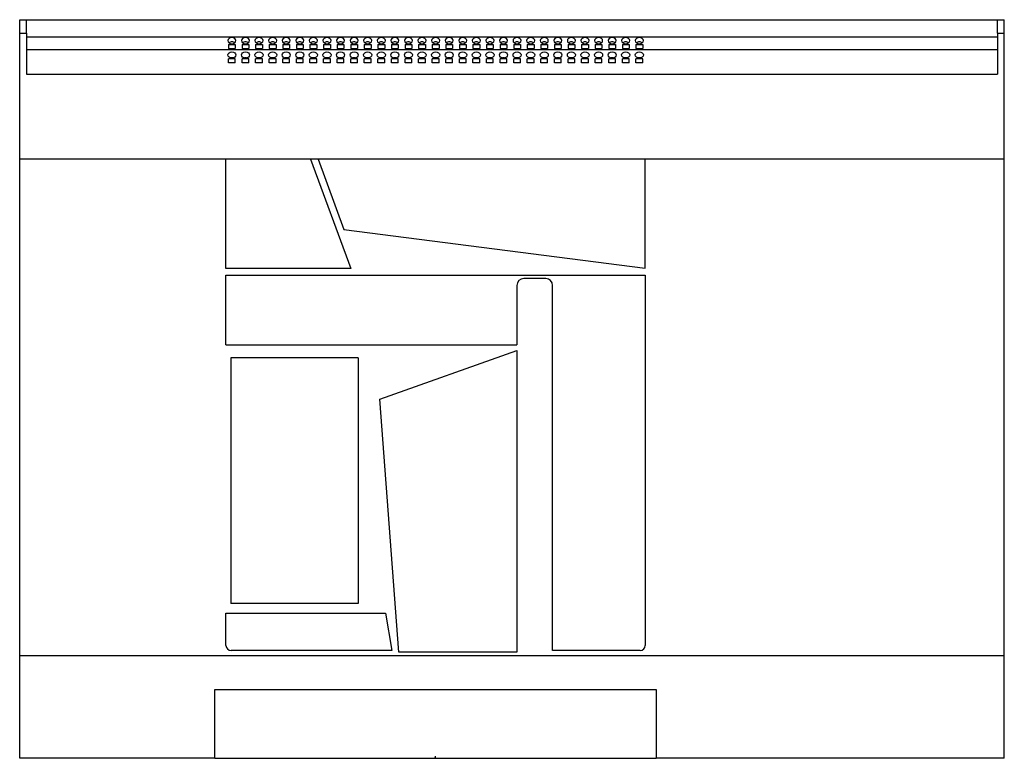
# Model space of a CAD drawing. Units: millimetres. Extents: x 332 to 1715, y 776 to 1872.
# Drawn here: x 1135 to 1715, y 1437 to 1872 of the extents above; entities that cross this region are included whole.
import ezdxf

# ---------------------------------------------------------------- set-up
doc = ezdxf.new("R2010")
doc.units = ezdxf.units.MM
doc.header["$PDSIZE"] = -1

msp = doc.modelspace()

# ---------------------------------------------------------------- linework, layer by layer
at = {"color": 7, "linetype": 'Continuous', "lineweight": 25}
for p, q in [((1134.91, 1872.04), (1138.91, 1872.04)), ((1134.91, 1864.04), (1134.91, 1872.04)), ((1138.91, 1864.04), (1138.91, 1872.04)), ((1138.91, 1872.04), (1710.91, 1872.04)), ((1710.91, 1872.04), (1714.91, 1872.04)), ((1710.91, 1864.04), (1710.91, 1872.04)), ((1714.91, 1864.04), (1714.91, 1872.04)), ((1134.91, 1864.04), (1138.91, 1864.04)), ((1134.91, 1789.91), (1134.91, 1864.04)), ((1138.91, 1864.04), (1138.91, 1839.91)), ((1138.91, 1862.04), (1710.91, 1862.04)), ((1710.91, 1864.04), (1710.91, 1839.91)), ((1710.91, 1864.04), (1714.91, 1864.04)), ((1714.91, 1789.91), (1714.91, 1864.04)), ((1257.91, 1857.44), (1261.91, 1857.44)), ((1257.91, 1857.44), (1257.91, 1855.14)), ((1261.91, 1857.44), (1261.91, 1855.14)), ((1265.91, 1857.44), (1269.91, 1857.44)), ((1265.91, 1857.44), (1265.91, 1855.14)), ((1269.91, 1857.44), (1269.91, 1855.14)), ((1273.91, 1857.44), (1277.91, 1857.44)), ((1273.91, 1857.44), (1273.91, 1855.14)), ((1277.91, 1857.44), (1277.91, 1855.14)), ((1281.91, 1857.44), (1285.91, 1857.44)), ((1281.91, 1857.44), (1281.91, 1855.14)), ((1285.91, 1857.44), (1285.91, 1855.14)), ((1289.91, 1857.44), (1293.91, 1857.44)), ((1289.91, 1857.44), (1289.91, 1855.14)), ((1293.91, 1857.44), (1293.91, 1855.14)), ((1297.91, 1857.44), (1301.91, 1857.44)), ((1297.91, 1857.44), (1297.91, 1855.14)), ((1301.91, 1857.44), (1301.91, 1855.14)), ((1305.91, 1857.44), (1309.91, 1857.44)), ((1305.91, 1857.44), (1305.91, 1855.14)), ((1309.91, 1857.44), (1309.91, 1855.14)), ((1313.91, 1857.44), (1317.91, 1857.44)), ((1313.91, 1857.44), (1313.91, 1855.14)), ((1317.91, 1857.44), (1317.91, 1855.14)), ((1321.91, 1857.44), (1325.91, 1857.44)), ((1321.91, 1857.44), (1321.91, 1855.14)), ((1325.91, 1857.44), (1325.91, 1855.14)), ((1329.91, 1857.44), (1333.91, 1857.44)), ((1329.91, 1857.44), (1329.91, 1855.14)), ((1333.91, 1857.44), (1333.91, 1855.14)), ((1337.91, 1857.44), (1341.91, 1857.44)), ((1337.91, 1857.44), (1337.91, 1855.14)), ((1341.91, 1857.44), (1341.91, 1855.14)), ((1345.91, 1857.44), (1349.91, 1857.44)), ((1345.91, 1857.44), (1345.91, 1855.14)), ((1349.91, 1857.44), (1349.91, 1855.14)), ((1353.91, 1857.44), (1357.91, 1857.44)), ((1353.91, 1857.44), (1353.91, 1855.14)), ((1357.91, 1857.44), (1357.91, 1855.14)), ((1361.91, 1857.44), (1365.91, 1857.44)), ((1361.91, 1857.44), (1361.91, 1855.14)), ((1365.91, 1857.44), (1365.91, 1855.14)), ((1369.91, 1857.44), (1373.91, 1857.44)), ((1369.91, 1857.44), (1369.91, 1855.14)), ((1373.91, 1857.44), (1373.91, 1855.14)), ((1377.91, 1857.44), (1381.91, 1857.44)), ((1377.91, 1857.44), (1377.91, 1855.14)), ((1381.91, 1857.44), (1381.91, 1855.14)), ((1385.91, 1857.44), (1389.91, 1857.44)), ((1385.91, 1857.44), (1385.91, 1855.14)), ((1389.91, 1857.44), (1389.91, 1855.14)), ((1393.91, 1857.44), (1397.91, 1857.44)), ((1393.91, 1857.44), (1393.91, 1855.14)), ((1397.91, 1857.44), (1397.91, 1855.14)), ((1401.91, 1857.44), (1405.91, 1857.44)), ((1401.91, 1857.44), (1401.91, 1855.14)), ((1405.91, 1857.44), (1405.91, 1855.14)), ((1409.91, 1857.44), (1413.91, 1857.44)), ((1409.91, 1857.44), (1409.91, 1855.14)), ((1413.91, 1857.44), (1413.91, 1855.14)), ((1417.91, 1857.44), (1421.91, 1857.44)), ((1417.91, 1857.44), (1417.91, 1855.14)), ((1421.91, 1857.44), (1421.91, 1855.14)), ((1425.91, 1857.44), (1429.91, 1857.44)), ((1425.91, 1857.44), (1425.91, 1855.14)), ((1429.91, 1857.44), (1429.91, 1855.14)), ((1433.91, 1857.44), (1437.91, 1857.44)), ((1433.91, 1857.44), (1433.91, 1855.14)), ((1437.91, 1857.44), (1437.91, 1855.14)), ((1441.91, 1857.44), (1445.91, 1857.44)), ((1441.91, 1857.44), (1441.91, 1855.14)), ((1445.91, 1857.44), (1445.91, 1855.14)), ((1449.91, 1857.44), (1453.91, 1857.44)), ((1449.91, 1857.44), (1449.91, 1855.14)), ((1453.91, 1857.44), (1453.91, 1855.14)), ((1457.91, 1857.44), (1461.91, 1857.44)), ((1457.91, 1857.44), (1457.91, 1855.14)), ((1461.91, 1857.44), (1461.91, 1855.14)), ((1465.91, 1857.44), (1469.91, 1857.44)), ((1465.91, 1857.44), (1465.91, 1855.14)), ((1469.91, 1857.44), (1469.91, 1855.14)), ((1473.91, 1857.44), (1477.91, 1857.44)), ((1473.91, 1857.44), (1473.91, 1855.14)), ((1477.91, 1857.44), (1477.91, 1855.14)), ((1481.91, 1857.44), (1485.91, 1857.44)), ((1481.91, 1857.44), (1481.91, 1855.14)), ((1485.91, 1857.44), (1485.91, 1855.14)), ((1489.91, 1857.44), (1493.91, 1857.44)), ((1489.91, 1857.44), (1489.91, 1855.14)), ((1493.91, 1857.44), (1493.91, 1855.14)), ((1497.91, 1857.44), (1501.91, 1857.44)), ((1497.91, 1857.44), (1497.91, 1855.14)), ((1501.91, 1857.44), (1501.91, 1855.14)), ((1138.91, 1854.47), (1710.91, 1854.47)), ((1257.91, 1855.14), (1261.91, 1855.14)), ((1265.91, 1855.14), (1269.91, 1855.14)), ((1273.91, 1855.14), (1277.91, 1855.14)), ((1281.91, 1855.14), (1285.91, 1855.14)), ((1289.91, 1855.14), (1293.91, 1855.14)), ((1297.91, 1855.14), (1301.91, 1855.14)), ((1305.91, 1855.14), (1309.91, 1855.14)), ((1313.91, 1855.14), (1317.91, 1855.14)), ((1321.91, 1855.14), (1325.91, 1855.14)), ((1329.91, 1855.14), (1333.91, 1855.14)), ((1337.91, 1855.14), (1341.91, 1855.14)), ((1345.91, 1855.14), (1349.91, 1855.14)), ((1353.91, 1855.14), (1357.91, 1855.14)), ((1361.91, 1855.14), (1365.91, 1855.14)), ((1369.91, 1855.14), (1373.91, 1855.14)), ((1377.91, 1855.14), (1381.91, 1855.14)), ((1385.91, 1855.14), (1389.91, 1855.14)), ((1393.91, 1855.14), (1397.91, 1855.14)), ((1401.91, 1855.14), (1405.91, 1855.14)), ((1409.91, 1855.14), (1413.91, 1855.14)), ((1417.91, 1855.14), (1421.91, 1855.14)), ((1425.91, 1855.14), (1429.91, 1855.14)), ((1433.91, 1855.14), (1437.91, 1855.14)), ((1441.91, 1855.14), (1445.91, 1855.14)), ((1449.91, 1855.14), (1453.91, 1855.14)), ((1457.91, 1855.14), (1461.91, 1855.14)), ((1465.91, 1855.14), (1469.91, 1855.14)), ((1473.91, 1855.14), (1477.91, 1855.14)), ((1481.91, 1855.14), (1485.91, 1855.14)), ((1489.91, 1855.14), (1493.91, 1855.14)), ((1497.91, 1855.14), (1501.91, 1855.14)), ((1261.91, 1848.96), (1257.91, 1848.96)), ((1257.91, 1846.66), (1257.91, 1848.96)), ((1261.91, 1846.66), (1257.91, 1846.66)), ((1261.91, 1846.66), (1261.91, 1848.96)), ((1269.91, 1848.96), (1265.91, 1848.96)), ((1265.91, 1846.66), (1265.91, 1848.96)), ((1269.91, 1846.66), (1265.91, 1846.66)), ((1269.91, 1846.66), (1269.91, 1848.96)), ((1277.91, 1848.96), (1273.91, 1848.96)), ((1273.91, 1846.66), (1273.91, 1848.96)), ((1277.91, 1846.66), (1273.91, 1846.66)), ((1277.91, 1846.66), (1277.91, 1848.96)), ((1285.91, 1848.96), (1281.91, 1848.96)), ((1281.91, 1846.66), (1281.91, 1848.96)), ((1285.91, 1846.66), (1281.91, 1846.66)), ((1285.91, 1846.66), (1285.91, 1848.96)), ((1293.91, 1848.96), (1289.91, 1848.96)), ((1289.91, 1846.66), (1289.91, 1848.96)), ((1293.91, 1846.66), (1289.91, 1846.66)), ((1293.91, 1846.66), (1293.91, 1848.96)), ((1301.91, 1848.96), (1297.91, 1848.96)), ((1297.91, 1846.66), (1297.91, 1848.96)), ((1301.91, 1846.66), (1297.91, 1846.66)), ((1301.91, 1846.66), (1301.91, 1848.96)), ((1309.91, 1848.96), (1305.91, 1848.96)), ((1305.91, 1846.66), (1305.91, 1848.96)), ((1309.91, 1846.66), (1305.91, 1846.66)), ((1309.91, 1846.66), (1309.91, 1848.96)), ((1317.91, 1848.96), (1313.91, 1848.96)), ((1313.91, 1846.66), (1313.91, 1848.96)), ((1317.91, 1846.66), (1313.91, 1846.66)), ((1317.91, 1846.66), (1317.91, 1848.96)), ((1325.91, 1848.96), (1321.91, 1848.96)), ((1321.91, 1846.66), (1321.91, 1848.96)), ((1325.91, 1846.66), (1321.91, 1846.66)), ((1325.91, 1846.66), (1325.91, 1848.96)), ((1333.91, 1848.96), (1329.91, 1848.96)), ((1329.91, 1846.66), (1329.91, 1848.96)), ((1333.91, 1846.66), (1329.91, 1846.66)), ((1333.91, 1846.66), (1333.91, 1848.96)), ((1341.91, 1848.96), (1337.91, 1848.96)), ((1337.91, 1846.66), (1337.91, 1848.96)), ((1341.91, 1846.66), (1337.91, 1846.66)), ((1341.91, 1846.66), (1341.91, 1848.96)), ((1349.91, 1848.96), (1345.91, 1848.96)), ((1345.91, 1846.66), (1345.91, 1848.96)), ((1349.91, 1846.66), (1345.91, 1846.66)), ((1349.91, 1846.66), (1349.91, 1848.96)), ((1357.91, 1848.96), (1353.91, 1848.96)), ((1353.91, 1846.66), (1353.91, 1848.96)), ((1357.91, 1846.66), (1353.91, 1846.66)), ((1357.91, 1846.66), (1357.91, 1848.96)), ((1365.91, 1848.96), (1361.91, 1848.96)), ((1361.91, 1846.66), (1361.91, 1848.96)), ((1365.91, 1846.66), (1361.91, 1846.66)), ((1365.91, 1846.66), (1365.91, 1848.96)), ((1373.91, 1848.96), (1369.91, 1848.96)), ((1369.91, 1846.66), (1369.91, 1848.96)), ((1373.91, 1846.66), (1369.91, 1846.66)), ((1373.91, 1846.66), (1373.91, 1848.96)), ((1381.91, 1848.96), (1377.91, 1848.96)), ((1377.91, 1846.66), (1377.91, 1848.96)), ((1381.91, 1846.66), (1377.91, 1846.66)), ((1381.91, 1846.66), (1381.91, 1848.96)), ((1389.91, 1848.96), (1385.91, 1848.96)), ((1385.91, 1846.66), (1385.91, 1848.96)), ((1389.91, 1846.66), (1385.91, 1846.66)), ((1389.91, 1846.66), (1389.91, 1848.96)), ((1397.91, 1848.96), (1393.91, 1848.96)), ((1393.91, 1846.66), (1393.91, 1848.96)), ((1397.91, 1846.66), (1393.91, 1846.66)), ((1397.91, 1846.66), (1397.91, 1848.96)), ((1405.91, 1848.96), (1401.91, 1848.96)), ((1401.91, 1846.66), (1401.91, 1848.96)), ((1405.91, 1846.66), (1401.91, 1846.66)), ((1405.91, 1846.66), (1405.91, 1848.96)), ((1413.91, 1848.96), (1409.91, 1848.96)), ((1409.91, 1846.66), (1409.91, 1848.96)), ((1413.91, 1846.66), (1409.91, 1846.66)), ((1413.91, 1846.66), (1413.91, 1848.96)), ((1421.91, 1848.96), (1417.91, 1848.96)), ((1417.91, 1846.66), (1417.91, 1848.96)), ((1421.91, 1846.66), (1417.91, 1846.66)), ((1421.91, 1846.66), (1421.91, 1848.96)), ((1429.91, 1848.96), (1425.91, 1848.96)), ((1425.91, 1846.66), (1425.91, 1848.96)), ((1429.91, 1846.66), (1425.91, 1846.66)), ((1429.91, 1846.66), (1429.91, 1848.96)), ((1437.91, 1848.96), (1433.91, 1848.96)), ((1433.91, 1846.66), (1433.91, 1848.96)), ((1437.91, 1846.66), (1433.91, 1846.66)), ((1437.91, 1846.66), (1437.91, 1848.96)), ((1445.91, 1848.96), (1441.91, 1848.96)), ((1441.91, 1846.66), (1441.91, 1848.96)), ((1445.91, 1846.66), (1441.91, 1846.66)), ((1445.91, 1846.66), (1445.91, 1848.96)), ((1453.91, 1848.96), (1449.91, 1848.96)), ((1449.91, 1846.66), (1449.91, 1848.96)), ((1453.91, 1846.66), (1449.91, 1846.66)), ((1453.91, 1846.66), (1453.91, 1848.96)), ((1461.91, 1848.96), (1457.91, 1848.96)), ((1457.91, 1846.66), (1457.91, 1848.96)), ((1461.91, 1846.66), (1457.91, 1846.66)), ((1461.91, 1846.66), (1461.91, 1848.96)), ((1469.91, 1848.96), (1465.91, 1848.96)), ((1465.91, 1846.66), (1465.91, 1848.96)), ((1469.91, 1846.66), (1465.91, 1846.66)), ((1469.91, 1846.66), (1469.91, 1848.96)), ((1477.91, 1848.96), (1473.91, 1848.96)), ((1473.91, 1846.66), (1473.91, 1848.96)), ((1477.91, 1846.66), (1473.91, 1846.66)), ((1477.91, 1846.66), (1477.91, 1848.96)), ((1485.91, 1848.96), (1481.91, 1848.96)), ((1481.91, 1846.66), (1481.91, 1848.96)), ((1485.91, 1846.66), (1481.91, 1846.66)), ((1485.91, 1846.66), (1485.91, 1848.96)), ((1493.91, 1848.96), (1489.91, 1848.96)), ((1489.91, 1846.66), (1489.91, 1848.96)), ((1493.91, 1846.66), (1489.91, 1846.66)), ((1493.91, 1846.66), (1493.91, 1848.96)), ((1501.91, 1848.96), (1497.91, 1848.96)), ((1497.91, 1846.66), (1497.91, 1848.96)), ((1501.91, 1846.66), (1497.91, 1846.66)), ((1501.91, 1846.66), (1501.91, 1848.96)), ((1138.91, 1839.91), (1710.91, 1839.91)), ((1134.91, 1497.54), (1134.91, 1789.91)), ((1256.41, 1789.91), (1134.91, 1789.91)), ((1256.41, 1725.54), (1256.41, 1789.91)), ((1306.29, 1789.91), (1256.41, 1789.91)), ((1306.29, 1789.91), (1329.98, 1725.54)), ((1310.64, 1789.91), (1306.29, 1789.91)), ((1310.64, 1789.91), (1325.9, 1748.45)), ((1503.41, 1789.91), (1310.64, 1789.91)), ((1503.41, 1725.67), (1503.41, 1789.91)), ((1714.91, 1789.91), (1503.41, 1789.91)), ((1714.91, 1497.54), (1714.91, 1789.91)), ((1325.9, 1748.45), (1503.41, 1725.67)), ((1329.98, 1725.54), (1256.41, 1725.54)), ((1256.41, 1680.54), (1256.41, 1721.54)), ((1256.41, 1721.54), (1503.41, 1721.54)), ((1444.81, 1719.54), (1431.81, 1719.54)), ((1503.41, 1721.54), (1503.41, 1503.54)), ((1427.81, 1715.54), (1427.81, 1680.54)), ((1448.81, 1500.54), (1448.81, 1715.54)), ((1256.41, 1680.54), (1427.81, 1680.54)), ((1347, 1648.46), (1427.81, 1677.13)), ((1427.81, 1677.13), (1427.81, 1499.54)), ((1334.21, 1672.94), (1259.21, 1672.94)), ((1259.21, 1672.94), (1259.21, 1528.14)), ((1334.21, 1672.94), (1334.21, 1528.14)), ((1358.34, 1499.54), (1347, 1648.46)), ((1334.21, 1528.14), (1259.21, 1528.14)), ((1256.41, 1503.54), (1256.41, 1522.54)), ((1256.41, 1522.54), (1350.34, 1522.54)), ((1350.34, 1522.54), (1354.22, 1500.54)), ((1134.91, 1497.54), (1714.91, 1497.54)), ((1134.91, 1437.04), (1134.91, 1497.54)), ((1354.22, 1500.54), (1259.41, 1500.54)), ((1427.81, 1499.54), (1358.34, 1499.54)), ((1500.41, 1500.54), (1448.81, 1500.54)), ((1714.91, 1437.04), (1714.91, 1497.54)), ((1249.91, 1437.04), (1249.91, 1477.54)), ((1249.91, 1477.54), (1509.91, 1477.54)), ((1509.91, 1477.54), (1509.91, 1437.04)), ((1249.91, 1437.04), (1134.91, 1437.04)), ((1249.91, 1437.04), (1509.91, 1437.04)), ((1714.91, 1437.04), (1509.91, 1437.04))]:
    msp.add_line(p, q, dxfattribs=at)
at = {"color": 7, "linetype": 'Continuous'}
for q in [(1379.27, 1437.04), (1379.91, 1438.31)]:
    msp.add_line((1379.91, 1437.04), q, dxfattribs=at)
at = {"color": 7, "linetype": 'Continuous', "lineweight": 25, "flags": 128}
for points in [[(1259.91, 1861.58), (1258.99, 1861.44), (1258.21, 1861.04), (1257.69, 1860.44), (1257.51, 1859.74), (1257.69, 1859.04), (1258.21, 1858.44), (1258.99, 1858.04), (1259.91, 1857.9), (1260.83, 1858.04), (1261.61, 1858.44), (1262.13, 1859.04), (1262.31, 1859.74), (1262.13, 1860.44), (1261.61, 1861.04), (1260.83, 1861.44), (1259.91, 1861.58)], [(1267.91, 1861.58), (1266.99, 1861.44), (1266.21, 1861.04), (1265.69, 1860.44), (1265.51, 1859.74), (1265.69, 1859.04), (1266.21, 1858.44), (1266.99, 1858.04), (1267.91, 1857.9), (1268.83, 1858.04), (1269.61, 1858.44), (1270.13, 1859.04), (1270.31, 1859.74), (1270.13, 1860.44), (1269.61, 1861.04), (1268.83, 1861.44), (1267.91, 1861.58)], [(1275.91, 1861.58), (1274.99, 1861.44), (1274.21, 1861.04), (1273.69, 1860.44), (1273.51, 1859.74), (1273.69, 1859.04), (1274.21, 1858.44), (1274.99, 1858.04), (1275.91, 1857.9), (1276.83, 1858.04), (1277.61, 1858.44), (1278.13, 1859.04), (1278.31, 1859.74), (1278.13, 1860.44), (1277.61, 1861.04), (1276.83, 1861.44), (1275.91, 1861.58)], [(1283.91, 1861.58), (1282.99, 1861.44), (1282.21, 1861.04), (1281.69, 1860.44), (1281.51, 1859.74), (1281.69, 1859.04), (1282.21, 1858.44), (1282.99, 1858.04), (1283.91, 1857.9), (1284.83, 1858.04), (1285.61, 1858.44), (1286.13, 1859.04), (1286.31, 1859.74), (1286.13, 1860.44), (1285.61, 1861.04), (1284.83, 1861.44), (1283.91, 1861.58)], [(1291.91, 1861.58), (1290.99, 1861.44), (1290.21, 1861.04), (1289.69, 1860.44), (1289.51, 1859.74), (1289.69, 1859.04), (1290.21, 1858.44), (1290.99, 1858.04), (1291.91, 1857.9), (1292.83, 1858.04), (1293.61, 1858.44), (1294.13, 1859.04), (1294.31, 1859.74), (1294.13, 1860.44), (1293.61, 1861.04), (1292.83, 1861.44), (1291.91, 1861.58)], [(1299.91, 1861.58), (1298.99, 1861.44), (1298.21, 1861.04), (1297.69, 1860.44), (1297.51, 1859.74), (1297.69, 1859.04), (1298.21, 1858.44), (1298.99, 1858.04), (1299.91, 1857.9), (1300.83, 1858.04), (1301.61, 1858.44), (1302.13, 1859.04), (1302.31, 1859.74), (1302.13, 1860.44), (1301.61, 1861.04), (1300.83, 1861.44), (1299.91, 1861.58)], [(1307.91, 1861.58), (1306.99, 1861.44), (1306.21, 1861.04), (1305.69, 1860.44), (1305.51, 1859.74), (1305.69, 1859.04), (1306.21, 1858.44), (1306.99, 1858.04), (1307.91, 1857.9), (1308.83, 1858.04), (1309.61, 1858.44), (1310.13, 1859.04), (1310.31, 1859.74), (1310.13, 1860.44), (1309.61, 1861.04), (1308.83, 1861.44), (1307.91, 1861.58)], [(1315.91, 1861.58), (1314.99, 1861.44), (1314.21, 1861.04), (1313.69, 1860.44), (1313.51, 1859.74), (1313.69, 1859.04), (1314.21, 1858.44), (1314.99, 1858.04), (1315.91, 1857.9), (1316.83, 1858.04), (1317.61, 1858.44), (1318.13, 1859.04), (1318.31, 1859.74), (1318.13, 1860.44), (1317.61, 1861.04), (1316.83, 1861.44), (1315.91, 1861.58)], [(1323.91, 1861.58), (1322.99, 1861.44), (1322.21, 1861.04), (1321.69, 1860.44), (1321.51, 1859.74), (1321.69, 1859.04), (1322.21, 1858.44), (1322.99, 1858.04), (1323.91, 1857.9), (1324.83, 1858.04), (1325.61, 1858.44), (1326.13, 1859.04), (1326.31, 1859.74), (1326.13, 1860.44), (1325.61, 1861.04), (1324.83, 1861.44), (1323.91, 1861.58)], [(1331.91, 1861.58), (1330.99, 1861.44), (1330.21, 1861.04), (1329.69, 1860.44), (1329.51, 1859.74), (1329.69, 1859.04), (1330.21, 1858.44), (1330.99, 1858.04), (1331.91, 1857.9), (1332.83, 1858.04), (1333.61, 1858.44), (1334.13, 1859.04), (1334.31, 1859.74), (1334.13, 1860.44), (1333.61, 1861.04), (1332.83, 1861.44), (1331.91, 1861.58)], [(1339.91, 1861.58), (1338.99, 1861.44), (1338.21, 1861.04), (1337.69, 1860.44), (1337.51, 1859.74), (1337.69, 1859.04), (1338.21, 1858.44), (1338.99, 1858.04), (1339.91, 1857.9), (1340.83, 1858.04), (1341.61, 1858.44), (1342.13, 1859.04), (1342.31, 1859.74), (1342.13, 1860.44), (1341.61, 1861.04), (1340.83, 1861.44), (1339.91, 1861.58)], [(1347.91, 1861.58), (1346.99, 1861.44), (1346.21, 1861.04), (1345.69, 1860.44), (1345.51, 1859.74), (1345.69, 1859.04), (1346.21, 1858.44), (1346.99, 1858.04), (1347.91, 1857.9), (1348.83, 1858.04), (1349.61, 1858.44), (1350.13, 1859.04), (1350.31, 1859.74), (1350.13, 1860.44), (1349.61, 1861.04), (1348.83, 1861.44), (1347.91, 1861.58)], [(1355.91, 1861.58), (1354.99, 1861.44), (1354.21, 1861.04), (1353.69, 1860.44), (1353.51, 1859.74), (1353.69, 1859.04), (1354.21, 1858.44), (1354.99, 1858.04), (1355.91, 1857.9), (1356.83, 1858.04), (1357.61, 1858.44), (1358.13, 1859.04), (1358.31, 1859.74), (1358.13, 1860.44), (1357.61, 1861.04), (1356.83, 1861.44), (1355.91, 1861.58)], [(1363.91, 1861.58), (1362.99, 1861.44), (1362.21, 1861.04), (1361.69, 1860.44), (1361.51, 1859.74), (1361.69, 1859.04), (1362.21, 1858.44), (1362.99, 1858.04), (1363.91, 1857.9), (1364.83, 1858.04), (1365.61, 1858.44), (1366.13, 1859.04), (1366.31, 1859.74), (1366.13, 1860.44), (1365.61, 1861.04), (1364.83, 1861.44), (1363.91, 1861.58)], [(1371.91, 1861.58), (1370.99, 1861.44), (1370.21, 1861.04), (1369.69, 1860.44), (1369.51, 1859.74), (1369.69, 1859.04), (1370.21, 1858.44), (1370.99, 1858.04), (1371.91, 1857.9), (1372.83, 1858.04), (1373.61, 1858.44), (1374.13, 1859.04), (1374.31, 1859.74), (1374.13, 1860.44), (1373.61, 1861.04), (1372.83, 1861.44), (1371.91, 1861.58)], [(1379.91, 1861.58), (1378.99, 1861.44), (1378.21, 1861.04), (1377.69, 1860.44), (1377.51, 1859.74), (1377.69, 1859.04), (1378.21, 1858.44), (1378.99, 1858.04), (1379.91, 1857.9), (1380.83, 1858.04), (1381.61, 1858.44), (1382.13, 1859.04), (1382.31, 1859.74), (1382.13, 1860.44), (1381.61, 1861.04), (1380.83, 1861.44), (1379.91, 1861.58)], [(1387.91, 1861.58), (1386.99, 1861.44), (1386.21, 1861.04), (1385.69, 1860.44), (1385.51, 1859.74), (1385.69, 1859.04), (1386.21, 1858.44), (1386.99, 1858.04), (1387.91, 1857.9), (1388.83, 1858.04), (1389.61, 1858.44), (1390.13, 1859.04), (1390.31, 1859.74), (1390.13, 1860.44), (1389.61, 1861.04), (1388.83, 1861.44), (1387.91, 1861.58)], [(1395.91, 1861.58), (1394.99, 1861.44), (1394.21, 1861.04), (1393.69, 1860.44), (1393.51, 1859.74), (1393.69, 1859.04), (1394.21, 1858.44), (1394.99, 1858.04), (1395.91, 1857.9), (1396.83, 1858.04), (1397.61, 1858.44), (1398.13, 1859.04), (1398.31, 1859.74), (1398.13, 1860.44), (1397.61, 1861.04), (1396.83, 1861.44), (1395.91, 1861.58)], [(1403.91, 1861.58), (1402.99, 1861.44), (1402.21, 1861.04), (1401.69, 1860.44), (1401.51, 1859.74), (1401.69, 1859.04), (1402.21, 1858.44), (1402.99, 1858.04), (1403.91, 1857.9), (1404.83, 1858.04), (1405.61, 1858.44), (1406.13, 1859.04), (1406.31, 1859.74), (1406.13, 1860.44), (1405.61, 1861.04), (1404.83, 1861.44), (1403.91, 1861.58)], [(1411.91, 1861.58), (1410.99, 1861.44), (1410.21, 1861.04), (1409.69, 1860.44), (1409.51, 1859.74), (1409.69, 1859.04), (1410.21, 1858.44), (1410.99, 1858.04), (1411.91, 1857.9), (1412.83, 1858.04), (1413.61, 1858.44), (1414.13, 1859.04), (1414.31, 1859.74), (1414.13, 1860.44), (1413.61, 1861.04), (1412.83, 1861.44), (1411.91, 1861.58)], [(1419.91, 1861.58), (1418.99, 1861.44), (1418.21, 1861.04), (1417.69, 1860.44), (1417.51, 1859.74), (1417.69, 1859.04), (1418.21, 1858.44), (1418.99, 1858.04), (1419.91, 1857.9), (1420.83, 1858.04), (1421.61, 1858.44), (1422.13, 1859.04), (1422.31, 1859.74), (1422.13, 1860.44), (1421.61, 1861.04), (1420.83, 1861.44), (1419.91, 1861.58)], [(1427.91, 1861.58), (1426.99, 1861.44), (1426.21, 1861.04), (1425.69, 1860.44), (1425.51, 1859.74), (1425.69, 1859.04), (1426.21, 1858.44), (1426.99, 1858.04), (1427.91, 1857.9), (1428.83, 1858.04), (1429.61, 1858.44), (1430.13, 1859.04), (1430.31, 1859.74), (1430.13, 1860.44), (1429.61, 1861.04), (1428.83, 1861.44), (1427.91, 1861.58)], [(1435.91, 1861.58), (1434.99, 1861.44), (1434.21, 1861.04), (1433.69, 1860.44), (1433.51, 1859.74), (1433.69, 1859.04), (1434.21, 1858.44), (1434.99, 1858.04), (1435.91, 1857.9), (1436.83, 1858.04), (1437.61, 1858.44), (1438.13, 1859.04), (1438.31, 1859.74), (1438.13, 1860.44), (1437.61, 1861.04), (1436.83, 1861.44), (1435.91, 1861.58)], [(1443.91, 1861.58), (1442.99, 1861.44), (1442.21, 1861.04), (1441.69, 1860.44), (1441.51, 1859.74), (1441.69, 1859.04), (1442.21, 1858.44), (1442.99, 1858.04), (1443.91, 1857.9), (1444.83, 1858.04), (1445.61, 1858.44), (1446.13, 1859.04), (1446.31, 1859.74), (1446.13, 1860.44), (1445.61, 1861.04), (1444.83, 1861.44), (1443.91, 1861.58)], [(1451.91, 1861.58), (1450.99, 1861.44), (1450.21, 1861.04), (1449.69, 1860.44), (1449.51, 1859.74), (1449.69, 1859.04), (1450.21, 1858.44), (1450.99, 1858.04), (1451.91, 1857.9), (1452.83, 1858.04), (1453.61, 1858.44), (1454.13, 1859.04), (1454.31, 1859.74), (1454.13, 1860.44), (1453.61, 1861.04), (1452.83, 1861.44), (1451.91, 1861.58)], [(1459.91, 1861.58), (1458.99, 1861.44), (1458.21, 1861.04), (1457.69, 1860.44), (1457.51, 1859.74), (1457.69, 1859.04), (1458.21, 1858.44), (1458.99, 1858.04), (1459.91, 1857.9), (1460.83, 1858.04), (1461.61, 1858.44), (1462.13, 1859.04), (1462.31, 1859.74), (1462.13, 1860.44), (1461.61, 1861.04), (1460.83, 1861.44), (1459.91, 1861.58)], [(1467.91, 1861.58), (1466.99, 1861.44), (1466.21, 1861.04), (1465.69, 1860.44), (1465.51, 1859.74), (1465.69, 1859.04), (1466.21, 1858.44), (1466.99, 1858.04), (1467.91, 1857.9), (1468.83, 1858.04), (1469.61, 1858.44), (1470.13, 1859.04), (1470.31, 1859.74), (1470.13, 1860.44), (1469.61, 1861.04), (1468.83, 1861.44), (1467.91, 1861.58)], [(1475.91, 1861.58), (1474.99, 1861.44), (1474.21, 1861.04), (1473.69, 1860.44), (1473.51, 1859.74), (1473.69, 1859.04), (1474.21, 1858.44), (1474.99, 1858.04), (1475.91, 1857.9), (1476.83, 1858.04), (1477.61, 1858.44), (1478.13, 1859.04), (1478.31, 1859.74), (1478.13, 1860.44), (1477.61, 1861.04), (1476.83, 1861.44), (1475.91, 1861.58)], [(1483.91, 1861.58), (1482.99, 1861.44), (1482.21, 1861.04), (1481.69, 1860.44), (1481.51, 1859.74), (1481.69, 1859.04), (1482.21, 1858.44), (1482.99, 1858.04), (1483.91, 1857.9), (1484.83, 1858.04), (1485.61, 1858.44), (1486.13, 1859.04), (1486.31, 1859.74), (1486.13, 1860.44), (1485.61, 1861.04), (1484.83, 1861.44), (1483.91, 1861.58)], [(1491.91, 1861.58), (1490.99, 1861.44), (1490.21, 1861.04), (1489.69, 1860.44), (1489.51, 1859.74), (1489.69, 1859.04), (1490.21, 1858.44), (1490.99, 1858.04), (1491.91, 1857.9), (1492.83, 1858.04), (1493.61, 1858.44), (1494.13, 1859.04), (1494.31, 1859.74), (1494.13, 1860.44), (1493.61, 1861.04), (1492.83, 1861.44), (1491.91, 1861.58)], [(1499.91, 1861.58), (1498.99, 1861.44), (1498.21, 1861.04), (1497.69, 1860.44), (1497.51, 1859.74), (1497.69, 1859.04), (1498.21, 1858.44), (1498.99, 1858.04), (1499.91, 1857.9), (1500.83, 1858.04), (1501.61, 1858.44), (1502.13, 1859.04), (1502.31, 1859.74), (1502.13, 1860.44), (1501.61, 1861.04), (1500.83, 1861.44), (1499.91, 1861.58)], [(1259.91, 1849.42), (1258.99, 1849.56), (1258.21, 1849.96), (1257.69, 1850.55), (1257.51, 1851.26), (1257.69, 1851.96), (1258.21, 1852.56), (1258.99, 1852.96), (1259.91, 1853.1), (1260.83, 1852.96), (1261.61, 1852.56), (1262.13, 1851.96), (1262.31, 1851.26), (1262.13, 1850.55), (1261.61, 1849.96), (1260.83, 1849.56), (1259.91, 1849.42)], [(1267.91, 1849.42), (1266.99, 1849.56), (1266.21, 1849.96), (1265.69, 1850.55), (1265.51, 1851.26), (1265.69, 1851.96), (1266.21, 1852.56), (1266.99, 1852.96), (1267.91, 1853.1), (1268.83, 1852.96), (1269.61, 1852.56), (1270.13, 1851.96), (1270.31, 1851.26), (1270.13, 1850.55), (1269.61, 1849.96), (1268.83, 1849.56), (1267.91, 1849.42)], [(1275.91, 1849.42), (1274.99, 1849.56), (1274.21, 1849.96), (1273.69, 1850.55), (1273.51, 1851.26), (1273.69, 1851.96), (1274.21, 1852.56), (1274.99, 1852.96), (1275.91, 1853.1), (1276.83, 1852.96), (1277.61, 1852.56), (1278.13, 1851.96), (1278.31, 1851.26), (1278.13, 1850.55), (1277.61, 1849.96), (1276.83, 1849.56), (1275.91, 1849.42)], [(1283.91, 1849.42), (1282.99, 1849.56), (1282.21, 1849.96), (1281.69, 1850.55), (1281.51, 1851.26), (1281.69, 1851.96), (1282.21, 1852.56), (1282.99, 1852.96), (1283.91, 1853.1), (1284.83, 1852.96), (1285.61, 1852.56), (1286.13, 1851.96), (1286.31, 1851.26), (1286.13, 1850.55), (1285.61, 1849.96), (1284.83, 1849.56), (1283.91, 1849.42)], [(1291.91, 1849.42), (1290.99, 1849.56), (1290.21, 1849.96), (1289.69, 1850.55), (1289.51, 1851.26), (1289.69, 1851.96), (1290.21, 1852.56), (1290.99, 1852.96), (1291.91, 1853.1), (1292.83, 1852.96), (1293.61, 1852.56), (1294.13, 1851.96), (1294.31, 1851.26), (1294.13, 1850.55), (1293.61, 1849.96), (1292.83, 1849.56), (1291.91, 1849.42)], [(1299.91, 1849.42), (1298.99, 1849.56), (1298.21, 1849.96), (1297.69, 1850.55), (1297.51, 1851.26), (1297.69, 1851.96), (1298.21, 1852.56), (1298.99, 1852.96), (1299.91, 1853.1), (1300.83, 1852.96), (1301.61, 1852.56), (1302.13, 1851.96), (1302.31, 1851.26), (1302.13, 1850.55), (1301.61, 1849.96), (1300.83, 1849.56), (1299.91, 1849.42)], [(1307.91, 1849.42), (1306.99, 1849.56), (1306.21, 1849.96), (1305.69, 1850.55), (1305.51, 1851.26), (1305.69, 1851.96), (1306.21, 1852.56), (1306.99, 1852.96), (1307.91, 1853.1), (1308.83, 1852.96), (1309.61, 1852.56), (1310.13, 1851.96), (1310.31, 1851.26), (1310.13, 1850.55), (1309.61, 1849.96), (1308.83, 1849.56), (1307.91, 1849.42)], [(1315.91, 1849.42), (1314.99, 1849.56), (1314.21, 1849.96), (1313.69, 1850.55), (1313.51, 1851.26), (1313.69, 1851.96), (1314.21, 1852.56), (1314.99, 1852.96), (1315.91, 1853.1), (1316.83, 1852.96), (1317.61, 1852.56), (1318.13, 1851.96), (1318.31, 1851.26), (1318.13, 1850.55), (1317.61, 1849.96), (1316.83, 1849.56), (1315.91, 1849.42)], [(1323.91, 1849.42), (1322.99, 1849.56), (1322.21, 1849.96), (1321.69, 1850.55), (1321.51, 1851.26), (1321.69, 1851.96), (1322.21, 1852.56), (1322.99, 1852.96), (1323.91, 1853.1), (1324.83, 1852.96), (1325.61, 1852.56), (1326.13, 1851.96), (1326.31, 1851.26), (1326.13, 1850.55), (1325.61, 1849.96), (1324.83, 1849.56), (1323.91, 1849.42)], [(1331.91, 1849.42), (1330.99, 1849.56), (1330.21, 1849.96), (1329.69, 1850.55), (1329.51, 1851.26), (1329.69, 1851.96), (1330.21, 1852.56), (1330.99, 1852.96), (1331.91, 1853.1), (1332.83, 1852.96), (1333.61, 1852.56), (1334.13, 1851.96), (1334.31, 1851.26), (1334.13, 1850.55), (1333.61, 1849.96), (1332.83, 1849.56), (1331.91, 1849.42)], [(1339.91, 1849.42), (1338.99, 1849.56), (1338.21, 1849.96), (1337.69, 1850.55), (1337.51, 1851.26), (1337.69, 1851.96), (1338.21, 1852.56), (1338.99, 1852.96), (1339.91, 1853.1), (1340.83, 1852.96), (1341.61, 1852.56), (1342.13, 1851.96), (1342.31, 1851.26), (1342.13, 1850.55), (1341.61, 1849.96), (1340.83, 1849.56), (1339.91, 1849.42)], [(1347.91, 1849.42), (1346.99, 1849.56), (1346.21, 1849.96), (1345.69, 1850.55), (1345.51, 1851.26), (1345.69, 1851.96), (1346.21, 1852.56), (1346.99, 1852.96), (1347.91, 1853.1), (1348.83, 1852.96), (1349.61, 1852.56), (1350.13, 1851.96), (1350.31, 1851.26), (1350.13, 1850.55), (1349.61, 1849.96), (1348.83, 1849.56), (1347.91, 1849.42)], [(1355.91, 1849.42), (1354.99, 1849.56), (1354.21, 1849.96), (1353.69, 1850.55), (1353.51, 1851.26), (1353.69, 1851.96), (1354.21, 1852.56), (1354.99, 1852.96), (1355.91, 1853.1), (1356.83, 1852.96), (1357.61, 1852.56), (1358.13, 1851.96), (1358.31, 1851.26), (1358.13, 1850.55), (1357.61, 1849.96), (1356.83, 1849.56), (1355.91, 1849.42)], [(1363.91, 1849.42), (1362.99, 1849.56), (1362.21, 1849.96), (1361.69, 1850.55), (1361.51, 1851.26), (1361.69, 1851.96), (1362.21, 1852.56), (1362.99, 1852.96), (1363.91, 1853.1), (1364.83, 1852.96), (1365.61, 1852.56), (1366.13, 1851.96), (1366.31, 1851.26), (1366.13, 1850.55), (1365.61, 1849.96), (1364.83, 1849.56), (1363.91, 1849.42)], [(1371.91, 1849.42), (1370.99, 1849.56), (1370.21, 1849.96), (1369.69, 1850.55), (1369.51, 1851.26), (1369.69, 1851.96), (1370.21, 1852.56), (1370.99, 1852.96), (1371.91, 1853.1), (1372.83, 1852.96), (1373.61, 1852.56), (1374.13, 1851.96), (1374.31, 1851.26), (1374.13, 1850.55), (1373.61, 1849.96), (1372.83, 1849.56), (1371.91, 1849.42)], [(1379.91, 1849.42), (1378.99, 1849.56), (1378.21, 1849.96), (1377.69, 1850.55), (1377.51, 1851.26), (1377.69, 1851.96), (1378.21, 1852.56), (1378.99, 1852.96), (1379.91, 1853.1), (1380.83, 1852.96), (1381.61, 1852.56), (1382.13, 1851.96), (1382.31, 1851.26), (1382.13, 1850.55), (1381.61, 1849.96), (1380.83, 1849.56), (1379.91, 1849.42)], [(1387.91, 1849.42), (1386.99, 1849.56), (1386.21, 1849.96), (1385.69, 1850.55), (1385.51, 1851.26), (1385.69, 1851.96), (1386.21, 1852.56), (1386.99, 1852.96), (1387.91, 1853.1), (1388.83, 1852.96), (1389.61, 1852.56), (1390.13, 1851.96), (1390.31, 1851.26), (1390.13, 1850.55), (1389.61, 1849.96), (1388.83, 1849.56), (1387.91, 1849.42)], [(1395.91, 1849.42), (1394.99, 1849.56), (1394.21, 1849.96), (1393.69, 1850.55), (1393.51, 1851.26), (1393.69, 1851.96), (1394.21, 1852.56), (1394.99, 1852.96), (1395.91, 1853.1), (1396.83, 1852.96), (1397.61, 1852.56), (1398.13, 1851.96), (1398.31, 1851.26), (1398.13, 1850.55), (1397.61, 1849.96), (1396.83, 1849.56), (1395.91, 1849.42)], [(1403.91, 1849.42), (1402.99, 1849.56), (1402.21, 1849.96), (1401.69, 1850.55), (1401.51, 1851.26), (1401.69, 1851.96), (1402.21, 1852.56), (1402.99, 1852.96), (1403.91, 1853.1), (1404.83, 1852.96), (1405.61, 1852.56), (1406.13, 1851.96), (1406.31, 1851.26), (1406.13, 1850.55), (1405.61, 1849.96), (1404.83, 1849.56), (1403.91, 1849.42)], [(1411.91, 1849.42), (1410.99, 1849.56), (1410.21, 1849.96), (1409.69, 1850.55), (1409.51, 1851.26), (1409.69, 1851.96), (1410.21, 1852.56), (1410.99, 1852.96), (1411.91, 1853.1), (1412.83, 1852.96), (1413.61, 1852.56), (1414.13, 1851.96), (1414.31, 1851.26), (1414.13, 1850.55), (1413.61, 1849.96), (1412.83, 1849.56), (1411.91, 1849.42)], [(1419.91, 1849.42), (1418.99, 1849.56), (1418.21, 1849.96), (1417.69, 1850.55), (1417.51, 1851.26), (1417.69, 1851.96), (1418.21, 1852.56), (1418.99, 1852.96), (1419.91, 1853.1), (1420.83, 1852.96), (1421.61, 1852.56), (1422.13, 1851.96), (1422.31, 1851.26), (1422.13, 1850.55), (1421.61, 1849.96), (1420.83, 1849.56), (1419.91, 1849.42)], [(1427.91, 1849.42), (1426.99, 1849.56), (1426.21, 1849.96), (1425.69, 1850.55), (1425.51, 1851.26), (1425.69, 1851.96), (1426.21, 1852.56), (1426.99, 1852.96), (1427.91, 1853.1), (1428.83, 1852.96), (1429.61, 1852.56), (1430.13, 1851.96), (1430.31, 1851.26), (1430.13, 1850.55), (1429.61, 1849.96), (1428.83, 1849.56), (1427.91, 1849.42)], [(1435.91, 1849.42), (1434.99, 1849.56), (1434.21, 1849.96), (1433.69, 1850.55), (1433.51, 1851.26), (1433.69, 1851.96), (1434.21, 1852.56), (1434.99, 1852.96), (1435.91, 1853.1), (1436.83, 1852.96), (1437.61, 1852.56), (1438.13, 1851.96), (1438.31, 1851.26), (1438.13, 1850.55), (1437.61, 1849.96), (1436.83, 1849.56), (1435.91, 1849.42)], [(1443.91, 1849.42), (1442.99, 1849.56), (1442.21, 1849.96), (1441.69, 1850.55), (1441.51, 1851.26), (1441.69, 1851.96), (1442.21, 1852.56), (1442.99, 1852.96), (1443.91, 1853.1), (1444.83, 1852.96), (1445.61, 1852.56), (1446.13, 1851.96), (1446.31, 1851.26), (1446.13, 1850.55), (1445.61, 1849.96), (1444.83, 1849.56), (1443.91, 1849.42)], [(1451.91, 1849.42), (1450.99, 1849.56), (1450.21, 1849.96), (1449.69, 1850.55), (1449.51, 1851.26), (1449.69, 1851.96), (1450.21, 1852.56), (1450.99, 1852.96), (1451.91, 1853.1), (1452.83, 1852.96), (1453.61, 1852.56), (1454.13, 1851.96), (1454.31, 1851.26), (1454.13, 1850.55), (1453.61, 1849.96), (1452.83, 1849.56), (1451.91, 1849.42)], [(1459.91, 1849.42), (1458.99, 1849.56), (1458.21, 1849.96), (1457.69, 1850.55), (1457.51, 1851.26), (1457.69, 1851.96), (1458.21, 1852.56), (1458.99, 1852.96), (1459.91, 1853.1), (1460.83, 1852.96), (1461.61, 1852.56), (1462.13, 1851.96), (1462.31, 1851.26), (1462.13, 1850.55), (1461.61, 1849.96), (1460.83, 1849.56), (1459.91, 1849.42)], [(1467.91, 1849.42), (1466.99, 1849.56), (1466.21, 1849.96), (1465.69, 1850.55), (1465.51, 1851.26), (1465.69, 1851.96), (1466.21, 1852.56), (1466.99, 1852.96), (1467.91, 1853.1), (1468.83, 1852.96), (1469.61, 1852.56), (1470.13, 1851.96), (1470.31, 1851.26), (1470.13, 1850.55), (1469.61, 1849.96), (1468.83, 1849.56), (1467.91, 1849.42)], [(1475.91, 1849.42), (1474.99, 1849.56), (1474.21, 1849.96), (1473.69, 1850.55), (1473.51, 1851.26), (1473.69, 1851.96), (1474.21, 1852.56), (1474.99, 1852.96), (1475.91, 1853.1), (1476.83, 1852.96), (1477.61, 1852.56), (1478.13, 1851.96), (1478.31, 1851.26), (1478.13, 1850.55), (1477.61, 1849.96), (1476.83, 1849.56), (1475.91, 1849.42)], [(1483.91, 1849.42), (1482.99, 1849.56), (1482.21, 1849.96), (1481.69, 1850.55), (1481.51, 1851.26), (1481.69, 1851.96), (1482.21, 1852.56), (1482.99, 1852.96), (1483.91, 1853.1), (1484.83, 1852.96), (1485.61, 1852.56), (1486.13, 1851.96), (1486.31, 1851.26), (1486.13, 1850.55), (1485.61, 1849.96), (1484.83, 1849.56), (1483.91, 1849.42)], [(1491.91, 1849.42), (1490.99, 1849.56), (1490.21, 1849.96), (1489.69, 1850.55), (1489.51, 1851.26), (1489.69, 1851.96), (1490.21, 1852.56), (1490.99, 1852.96), (1491.91, 1853.1), (1492.83, 1852.96), (1493.61, 1852.56), (1494.13, 1851.96), (1494.31, 1851.26), (1494.13, 1850.55), (1493.61, 1849.96), (1492.83, 1849.56), (1491.91, 1849.42)], [(1499.91, 1849.42), (1498.99, 1849.56), (1498.21, 1849.96), (1497.69, 1850.55), (1497.51, 1851.26), (1497.69, 1851.96), (1498.21, 1852.56), (1498.99, 1852.96), (1499.91, 1853.1), (1500.83, 1852.96), (1501.61, 1852.56), (1502.13, 1851.96), (1502.31, 1851.26), (1502.13, 1850.55), (1501.61, 1849.96), (1500.83, 1849.56), (1499.91, 1849.42)], [(1260.57, 1849.49), (1259.91, 1849.56), (1259.25, 1849.49)], [(1268.57, 1849.49), (1267.91, 1849.56), (1267.25, 1849.49)], [(1276.57, 1849.49), (1275.91, 1849.56), (1275.25, 1849.49)], [(1284.57, 1849.49), (1283.91, 1849.56), (1283.25, 1849.49)], [(1292.57, 1849.49), (1291.91, 1849.56), (1291.25, 1849.49)], [(1300.57, 1849.49), (1299.91, 1849.56), (1299.25, 1849.49)], [(1308.57, 1849.49), (1307.91, 1849.56), (1307.25, 1849.49)], [(1316.57, 1849.49), (1315.91, 1849.56), (1315.25, 1849.49)], [(1324.57, 1849.49), (1323.91, 1849.56), (1323.25, 1849.49)], [(1332.57, 1849.49), (1331.91, 1849.56), (1331.25, 1849.49)], [(1340.57, 1849.49), (1339.91, 1849.56), (1339.25, 1849.49)], [(1348.57, 1849.49), (1347.91, 1849.56), (1347.25, 1849.49)], [(1356.57, 1849.49), (1355.91, 1849.56), (1355.25, 1849.49)], [(1364.57, 1849.49), (1363.91, 1849.56), (1363.25, 1849.49)], [(1372.57, 1849.49), (1371.91, 1849.56), (1371.25, 1849.49)], [(1380.57, 1849.49), (1379.91, 1849.56), (1379.25, 1849.49)], [(1388.57, 1849.49), (1387.91, 1849.56), (1387.25, 1849.49)], [(1396.57, 1849.49), (1395.91, 1849.56), (1395.25, 1849.49)], [(1404.57, 1849.49), (1403.91, 1849.56), (1403.25, 1849.49)], [(1412.57, 1849.49), (1411.91, 1849.56), (1411.25, 1849.49)], [(1420.57, 1849.49), (1419.91, 1849.56), (1419.25, 1849.49)], [(1428.57, 1849.49), (1427.91, 1849.56), (1427.25, 1849.49)], [(1436.57, 1849.49), (1435.91, 1849.56), (1435.25, 1849.49)], [(1444.57, 1849.49), (1443.91, 1849.56), (1443.25, 1849.49)], [(1452.57, 1849.49), (1451.91, 1849.56), (1451.25, 1849.49)], [(1460.57, 1849.49), (1459.91, 1849.56), (1459.25, 1849.49)], [(1468.57, 1849.49), (1467.91, 1849.56), (1467.25, 1849.49)], [(1476.57, 1849.49), (1475.91, 1849.56), (1475.25, 1849.49)], [(1484.57, 1849.49), (1483.91, 1849.56), (1483.25, 1849.49)], [(1492.57, 1849.49), (1491.91, 1849.56), (1491.25, 1849.49)], [(1500.57, 1849.49), (1499.91, 1849.56), (1499.25, 1849.49)]]:
    msp.add_lwpolyline(points, dxfattribs=at)
at = {"color": 7, "linetype": 'Continuous', "lineweight": 25}
for centre, radius, start, end in [((1259.84, 1856.3), 2.71, 88.45058, 127.27523), ((1259.98, 1856.3), 2.71, 52.72477, 91.54942), ((1267.84, 1856.3), 2.71, 88.45058, 127.27523), ((1267.98, 1856.3), 2.71, 52.72477, 91.54942), ((1275.84, 1856.3), 2.71, 88.45058, 127.27523), ((1275.98, 1856.3), 2.71, 52.72477, 91.54942), ((1283.84, 1856.3), 2.71, 88.45058, 127.27523), ((1283.98, 1856.3), 2.71, 52.72477, 91.54942), ((1291.84, 1856.3), 2.71, 88.45058, 127.27523), ((1291.98, 1856.3), 2.71, 52.72477, 91.54942), ((1299.84, 1856.3), 2.71, 88.45058, 127.27523), ((1299.98, 1856.3), 2.71, 52.72477, 91.54942), ((1307.84, 1856.3), 2.71, 88.45058, 127.27523), ((1307.98, 1856.3), 2.71, 52.72477, 91.54942), ((1315.84, 1856.3), 2.71, 88.45058, 127.27523), ((1315.98, 1856.3), 2.71, 52.72477, 91.54942), ((1323.84, 1856.3), 2.71, 88.45058, 127.27523), ((1323.98, 1856.3), 2.71, 52.72477, 91.54942), ((1331.84, 1856.3), 2.71, 88.45058, 127.27523), ((1331.98, 1856.3), 2.71, 52.72477, 91.54942), ((1339.84, 1856.3), 2.71, 88.45058, 127.27523), ((1339.98, 1856.3), 2.71, 52.72477, 91.54942), ((1347.84, 1856.3), 2.71, 88.45058, 127.27523), ((1347.98, 1856.3), 2.71, 52.72477, 91.54942), ((1355.84, 1856.3), 2.71, 88.45058, 127.27523), ((1355.98, 1856.3), 2.71, 52.72477, 91.54942), ((1363.84, 1856.3), 2.71, 88.45058, 127.27523), ((1363.98, 1856.3), 2.71, 52.72477, 91.54942), ((1371.84, 1856.3), 2.71, 88.45058, 127.27523), ((1371.98, 1856.3), 2.71, 52.72477, 91.54942), ((1379.84, 1856.3), 2.71, 88.45058, 127.27523), ((1379.98, 1856.3), 2.71, 52.72477, 91.54942), ((1387.84, 1856.3), 2.71, 88.45058, 127.27523), ((1387.98, 1856.3), 2.71, 52.72477, 91.54942), ((1395.84, 1856.3), 2.71, 88.45058, 127.27523), ((1395.98, 1856.3), 2.71, 52.72477, 91.54942), ((1403.84, 1856.3), 2.71, 88.45058, 127.27523), ((1403.98, 1856.3), 2.71, 52.72477, 91.54942), ((1411.84, 1856.3), 2.71, 88.45058, 127.27523), ((1411.98, 1856.3), 2.71, 52.72477, 91.54942), ((1419.84, 1856.3), 2.71, 88.45058, 127.27523), ((1419.98, 1856.3), 2.71, 52.72477, 91.54942), ((1427.84, 1856.3), 2.71, 88.45058, 127.27523), ((1427.98, 1856.3), 2.71, 52.72477, 91.54942), ((1435.84, 1856.3), 2.71, 88.45058, 127.27523), ((1435.98, 1856.3), 2.71, 52.72477, 91.54942), ((1443.84, 1856.3), 2.71, 88.45058, 127.27523), ((1443.98, 1856.3), 2.71, 52.72477, 91.54942), ((1451.84, 1856.3), 2.71, 88.45058, 127.27523), ((1451.98, 1856.3), 2.71, 52.72477, 91.54942), ((1459.84, 1856.3), 2.71, 88.45058, 127.27523), ((1459.98, 1856.3), 2.71, 52.72477, 91.54942), ((1467.84, 1856.3), 2.71, 88.45058, 127.27523), ((1467.98, 1856.3), 2.71, 52.72477, 91.54942), ((1475.84, 1856.3), 2.71, 88.45058, 127.27523), ((1475.98, 1856.3), 2.71, 52.72477, 91.54942), ((1483.84, 1856.3), 2.71, 88.45058, 127.27523), ((1483.98, 1856.3), 2.71, 52.72477, 91.54942), ((1491.84, 1856.3), 2.71, 88.45058, 127.27523), ((1491.98, 1856.3), 2.71, 52.72477, 91.54942), ((1499.84, 1856.3), 2.71, 88.45058, 127.27523), ((1499.98, 1856.3), 2.71, 52.72477, 91.54942), ((1431.81, 1715.54), 4, 90, 180), ((1444.81, 1715.54), 4, 0, 90), ((1259.41, 1503.54), 3, 180, 270), ((1500.41, 1503.54), 3, 270, 0)]:
    msp.add_arc(centre, radius, start, end, dxfattribs=at)
at = {"color": 7, "linetype": 'Continuous'}
msp.add_point((1379.91, 1437.04), dxfattribs=at)

doc.saveas('drawing.dxf')
